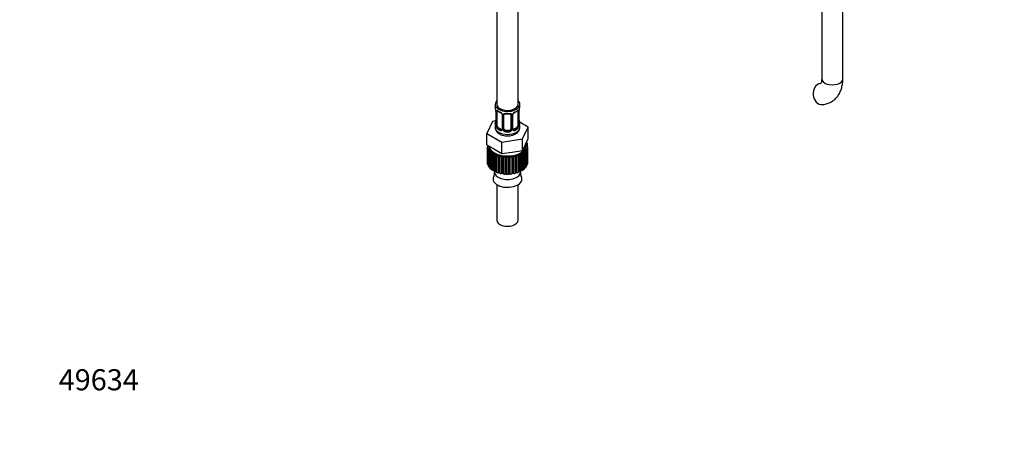
# Paper-space layout 'Layout1' of a CAD drawing. Units: millimetres. Extents: x 0 to 1718, y 0 to 2156.
# Drawn here: x 0 to 558, y 0 to 240 of the extents above; entities that cross this region are included whole.
import ezdxf
from ezdxf import colors
from ezdxf.entities.mleader import LeaderData, LeaderLine
from ezdxf.math import Vec2, Vec3

# ---------------------------------------------------------------- set-up
doc = ezdxf.new("R2010")
doc.units = ezdxf.units.MM
doc.layers.add('DV7_Défaut', color=7, linetype='Continuous')
doc.layers.add('Défaut', color=7, linetype='Continuous')

# ---------------------------------------------------------------- blocks, each defined once
blk = doc.blocks.new('_DOT')
at = {"color": 0}
blk.add_line((0, 0), (-1, 0), dxfattribs=at)
at = {"color": 0, "const_width": 0.333}
blk.add_lwpolyline([(-0.1665, 0, 1), (0.1665, 0, 1)], format="xyb", close=True, dxfattribs=at)
blk = doc.blocks.new('SE6')
at = {"layer": 'DV7_Défaut', "color": 7, "linetype": 'Continuous'}
for p, q in [((270.62, 353.04), (270.62, 191.82)), ((282.62, 191.82), (282.62, 353.04)), ((454.82, 270.07), (454.82, 206.32)), ((466.82, 206.32), (466.82, 270.07)), ((269.62, 191.82), (269.62, 190.61)), ((283.62, 190.61), (283.62, 191.82)), ((270.02, 188.6), (270.02, 188.54)), ((270.07, 188.09), (270.07, 180.02)), ((270.09, 188), (270.09, 179.94)), ((270.21, 179.78), (270.21, 187.84)), ((270.82, 179.69), (270.82, 187.76)), ((273.56, 185.98), (273.56, 177.92)), ((273.8, 185.77), (273.8, 177.71)), ((274.07, 177.64), (274.07, 185.7)), ((274.62, 177.83), (274.62, 185.89)), ((278.62, 185.89), (278.62, 177.83)), ((279.16, 185.7), (279.16, 177.64)), ((279.43, 177.71), (279.43, 185.77)), ((279.67, 177.92), (279.67, 185.98)), ((282.41, 187.76), (282.41, 179.69)), ((283.03, 187.84), (283.03, 179.78)), ((283.14, 179.94), (283.14, 188)), ((283.17, 180.02), (283.17, 188.09)), ((283.21, 188.56), (283.22, 188.6)), ((268.04, 182.08), (264.9, 175.31)), ((270.03, 182.38), (268.04, 182.08)), ((269.62, 180.26), (269.62, 178.76)), ((288.33, 178.94), (283.28, 181.85)), ((283.62, 178.76), (283.62, 180.26)), ((285.19, 172.18), (288.33, 178.94)), ((288.33, 172.41), (288.33, 178.94)), ((264.9, 175.31), (273.48, 170.36)), ((264.9, 168.78), (264.9, 175.31)), ((271.53, 178.47), (271.3, 178.34)), ((272.94, 177.65), (271.53, 178.47)), ((272.94, 177.65), (272.71, 177.52)), ((275.62, 177.01), (275.62, 176.82)), ((277.62, 177.01), (275.62, 177.01)), ((277.62, 177.01), (277.62, 176.82)), ((281.71, 178.47), (280.29, 177.65)), ((280.29, 177.65), (280.52, 177.52)), ((281.71, 178.47), (281.94, 178.34)), ((264.9, 168.78), (269.19, 166.31)), ((265.22, 168.55), (265.22, 158.75)), ((265.87, 168.01), (265.22, 168.3)), ((265.22, 168.3), (265.22, 158.5)), ((265.33, 167.61), (265.87, 168.01)), ((265.33, 157.81), (265.33, 167.61)), ((273.48, 170.36), (285.19, 172.18)), ((273.48, 163.83), (273.48, 170.36)), ((285.19, 165.64), (285.19, 172.18)), ((285.19, 165.64), (286.76, 169.02)), ((286.76, 169.02), (288.33, 172.41)), ((287.12, 168.55), (287.12, 169.8)), ((287.26, 170.1), (287.76, 169.94)), ((287.9, 169.49), (287.36, 169.1)), ((287.36, 169.1), (288.01, 168.8)), ((288.01, 168.35), (287.36, 168.01)), ((287.36, 168.01), (287.91, 167.66)), ((287.45, 170.04), (287.45, 170.5)), ((287.9, 168.85), (287.9, 169.49)), ((287.91, 167.66), (287.91, 157.86)), ((288.01, 158.55), (288.01, 168.35)), ((288.02, 158.75), (288.02, 168.55)), ((266.2, 166.94), (265.47, 167.16)), ((265.47, 167.16), (265.47, 157.36)), ((265.79, 166.5), (266.2, 166.94)), ((265.79, 156.7), (265.79, 166.5)), ((266.84, 165.92), (266.06, 166.07)), ((266.06, 166.07), (266.06, 156.27)), ((266.57, 165.44), (266.84, 165.92)), ((266.57, 155.64), (266.57, 165.44)), ((267.78, 164.98), (266.97, 165.05)), ((266.97, 165.05), (266.97, 155.25)), ((267.66, 164.48), (267.78, 164.98)), ((267.66, 154.68), (267.66, 164.48)), ((268.99, 164.15), (268.17, 164.13)), ((268.17, 164.13), (268.17, 154.33)), ((269.02, 163.64), (268.99, 164.15)), ((268.99, 154.35), (268.99, 164.15)), ((269.02, 153.85), (269.02, 163.64)), ((269.19, 166.31), (273.48, 163.83)), ((270.43, 163.45), (269.63, 163.35)), ((269.63, 163.35), (269.63, 153.55)), ((270.61, 162.96), (270.43, 163.45)), ((270.43, 153.65), (270.43, 163.45)), ((270.61, 153.16), (270.61, 162.96)), ((272.06, 162.91), (271.3, 162.73)), ((271.3, 162.73), (271.3, 152.93)), ((272.38, 162.44), (272.06, 162.91)), ((272.06, 153.11), (272.06, 162.91)), ((272.38, 152.64), (272.38, 162.44)), ((273.82, 162.54), (273.13, 162.29)), ((273.13, 162.29), (273.13, 152.49)), ((273.48, 163.83), (279.33, 164.74)), ((274.29, 162.11), (273.82, 162.54)), ((273.82, 152.74), (273.82, 162.54)), ((274.29, 152.31), (274.29, 162.11)), ((275.68, 162.35), (275.07, 162.03)), ((275.07, 162.03), (275.07, 152.23)), ((276.26, 161.97), (275.68, 162.35)), ((275.68, 152.55), (275.68, 162.35)), ((276.26, 152.18), (276.26, 161.97)), ((277.56, 162.35), (277.05, 161.98)), ((277.05, 161.98), (277.05, 152.18)), ((278.24, 162.04), (277.56, 162.35)), ((277.56, 152.55), (277.56, 162.35)), ((278.24, 152.24), (278.24, 162.04)), ((279.41, 162.54), (279.02, 162.12)), ((279.02, 162.12), (279.02, 152.32)), ((279.33, 164.74), (285.19, 165.64)), ((280.18, 162.3), (279.41, 162.54)), ((279.41, 152.74), (279.41, 162.54)), ((280.18, 152.5), (280.18, 162.3)), ((281.17, 162.91), (280.92, 162.46)), ((280.92, 162.46), (280.92, 152.66)), ((282.01, 162.75), (281.17, 162.91)), ((281.17, 153.11), (281.17, 162.91)), ((282.01, 152.95), (282.01, 162.75)), ((282.8, 163.45), (282.69, 162.98)), ((282.69, 162.98), (282.69, 153.18)), ((283.67, 163.38), (282.8, 163.45)), ((282.8, 153.65), (282.8, 163.45)), ((283.67, 153.58), (283.67, 163.38)), ((285.12, 164.17), (284.24, 164.15)), ((284.24, 164.15), (284.27, 163.68)), ((284.27, 163.68), (284.27, 153.88)), ((285.12, 154.37), (285.12, 164.17)), ((286.31, 165.09), (285.45, 164.98)), ((285.45, 164.98), (285.62, 164.52)), ((285.62, 164.52), (285.62, 154.72)), ((286.31, 155.29), (286.31, 165.09)), ((287.2, 166.11), (286.39, 165.92)), ((286.39, 165.92), (286.7, 165.48)), ((286.7, 165.48), (286.7, 155.68)), ((287.78, 167.21), (287.04, 166.94)), ((287.04, 166.94), (287.47, 166.54)), ((287.2, 156.31), (287.2, 166.11)), ((287.47, 166.54), (287.47, 156.74)), ((287.78, 157.41), (287.78, 167.21)), ((265.22, 158.5), (265.33, 158.45)), ((265.47, 157.36), (265.79, 157.27)), ((287.47, 157.3), (287.78, 157.41)), ((287.91, 158.5), (288.01, 158.55)), ((266.06, 156.27), (266.57, 156.17)), ((266.97, 155.25), (267.66, 155.19)), ((268.17, 154.33), (268.99, 154.35)), ((268.99, 154.35), (269.02, 153.85)), ((269.24, 153.74), (269.24, 153.45)), ((269.63, 153.55), (270.43, 153.65)), ((270.43, 153.65), (270.61, 153.16)), ((271.3, 152.93), (272.06, 153.11)), ((272.06, 153.11), (272.38, 152.64)), ((273.13, 152.49), (273.82, 152.74)), ((273.82, 152.74), (274.29, 152.31)), ((275.07, 152.23), (275.68, 152.55)), ((275.68, 152.55), (276.26, 152.18)), ((277.05, 152.18), (277.56, 152.55)), ((277.56, 152.55), (278.24, 152.24)), ((279.02, 152.32), (279.41, 152.74)), ((279.41, 152.74), (280.18, 152.5)), ((280.92, 152.66), (281.17, 153.11)), ((281.17, 153.11), (282.01, 152.95)), ((282.69, 153.18), (282.8, 153.65)), ((282.8, 153.65), (283.67, 153.58)), ((283.99, 153.45), (283.99, 153.74)), ((284.27, 154.35), (285.12, 154.37)), ((285.62, 155.2), (286.31, 155.29)), ((286.7, 156.19), (287.2, 156.31)), ((270.62, 146.22), (270.62, 126.09)), ((282.62, 126.09), (282.62, 146.22))]:
    blk.add_line(p, q, dxfattribs=at)
for centre, radius, start, end in [((255.44, 185.81), 14.86, 10.7478, 16.3941), ((297.79, 185.81), 14.86, 163.606, 169.2521), ((267.75, 188.12), 2.31, 359.312, 10.608), ((266.54, 187.96), 3.55, 0.6583, 9.9884), ((271.31, 187.89), 1.11, 160.4927, 182.2972), ((275.09, 193.3), 6.63, 232.4318, 247.498), ((271.5, 185.06), 2.5, 29.8198, 66.9998), ((271.84, 185.47), 1.84, 27.9753, 67.1532), ((272.64, 185.75), 1.16, 1.0203, 28.275), ((274.86, 185.72), 0.785, 144.9712, 180.8641), ((276.62, 198.29), 11.88, 265.0022, 274.9978), ((278.33, 185.97), 0.278, 347.6071, 41.4435), ((278.37, 185.72), 0.785, 359.1311, 35.0336), ((280.59, 185.75), 1.16, 151.7186, 178.9861), ((281.73, 185.06), 2.5, 113.0004, 150.18), ((280.32, 185.99), 0.653, 148.4216, 180.7492), ((281.39, 185.48), 1.83, 112.9143, 152.3309), ((278.11, 193.35), 6.69, 292.5652, 307.5049), ((281.92, 187.89), 1.1, 357.6841, 19.526), ((286.69, 187.96), 3.55, 170.0079, 179.3454), ((285.61, 188.1), 2.45, 169.2448, 180.2627), ((255.44, 185.07), 14.86, 343.6059, 349.2522), ((267.44, 182.79), 2.63, 348.9159, 0.0668), ((269.07, 179.98), 0.997, 345.7008, 2.7342), ((268.8, 179.9), 1.29, 343.3385, 1.8084), ((273.1, 179.81), 2.89, 180.5093, 191.9483), ((272.56, 179.56), 2.32, 188.7542, 226.8152), ((280.67, 179.56), 2.32, 313.1842, 351.2464), ((280.13, 179.81), 2.89, 348.0493, 359.4931), ((284.43, 179.9), 1.29, 178.1771, 196.676), ((285.53, 182.76), 2.36, 179.3709, 190.8055), ((284.11, 179.97), 0.943, 176.3968, 194.43), ((297.79, 185.07), 14.86, 190.7479, 196.394), ((272.92, 177.87), 0.972, 242.8666, 320.2121), ((272.99, 178.21), 0.746, 247.8303, 300.1177), ((273.02, 177.69), 0.779, 325.2937, 1.0277), ((275.17, 177.66), 1.1, 180.837, 209.4908), ((275.7, 177.99), 1.72, 210.2871, 265.0453), ((275.79, 178.02), 1.21, 206.8319, 261.5389), ((277.44, 178.01), 1.2, 278.249, 333.3802), ((277.53, 177.99), 1.72, 274.9548, 329.7127), ((278.06, 177.66), 1.1, 330.5042, 359.168), ((280.21, 177.69), 0.779, 178.9659, 214.7127), ((280.32, 177.87), 0.972, 219.7872, 297.134), ((279.94, 177.87), 0.264, 167.7572, 221.8805), ((280.24, 178.2), 0.735, 240.2501, 292.8078), ((265.6, 152.63), 3.66, 331.5096, 9.1457), ((288.01, 152.71), 4.04, 172.9277, 207.2579)]:
    blk.add_arc(centre, radius, start, end, dxfattribs=at)
for centre, major_axis, ratio, start_param, end_param in [((454.7, 197.61), (-0.53, 5.98), 0.788675, 0.019117, 3.141177), ((460.82, 206.32), (-6, 0), 0.57735, 0, 3.141593), ((276.62, 191.82), (7, 0), 0.57735, 2.600493, 6.283185), ((276.62, 190.61), (7, 0), 0.57735, 3.141593, 3.293694), ((276.62, 191.82), (-6, 0), 0.57735, 0, 3.141593), ((276.62, 191.82), (7, 0), 0.57735, 0, 0.5411), ((276.62, 190.61), (-7, 0), 0.57735, 2.989492, 3.141593), ((270.42, 188.66), (0.395, 0.063), 0.166114, 3.100971, 3.429422), ((270.47, 188.09), (0.4, 0), 0.57735, 3.120517, 3.141591), ((270.47, 188.09), (0.4, 0), 0.57735, 3.141591, 3.513239), ((270.57, 187.94), (0.4, 0), 0.57735, 3.555344, 5.371005), ((270.63, 188.36), (0.373, -0.146), 0.85055, 3.855675, 5.740852), ((271.53, 187.35), (-0.5, 0.866), 0.57735, 0.338885, 0.785398), ((276.62, 190.61), (-7, 0), 0.57735, 0.633297, 0.937499), ((271.3, 188.36), (0.247, 0.314), 0.658162, 2.44473, 3.142154), ((272.71, 187.54), (0.156, 0.368), 0.483207, 2.29088, 3.141106), ((272.71, 187.54), (0.156, 0.368), 0.483207, 3.141106, 3.170428), ((273.83, 186.51), (0.359, 0.176), 0.358003, 3.124629, 4.05706), ((273.96, 185.98), (0.4, 0), 0.57735, 3.140679, 4.298637), ((274.22, 185.92), (0.4, 0), 0.57735, 4.340743, 6.156403), ((274.35, 186.38), (-0.332, 0.222), 0.641506, 1.587428, 3.144015), ((275.62, 185.89), (-1, 0), 0.816497, 6.156803, 6.283185), ((276.62, 190.61), (-7, 0), 0.57735, 1.418695, 1.722897), ((275.62, 186.85), (0.035, 0.398), 0.123712, 2.191761, 3.141503), ((277.62, 186.85), (-0.035, 0.398), 0.123712, 3.141656, 4.091425), ((278.88, 186.38), (0.332, 0.222), 0.641506, 3.148207, 4.695758), ((279.01, 185.92), (-0.4, 0), 0.57735, 0.126783, 1.942443), ((279.27, 185.98), (-0.4, 0), 0.57735, 1.984548, 3.146858), ((279.4, 186.51), (-0.359, 0.176), 0.358003, 2.226125, 3.166979), ((280.52, 187.54), (-0.156, 0.368), 0.483207, 3.122527, 3.992305), ((276.62, 190.61), (7, 0), 0.57735, 5.345686, 5.649888), ((281.94, 188.36), (-0.247, 0.314), 0.658162, 3.141011, 3.838456), ((282.6, 188.36), (-0.373, -0.146), 0.85055, 0.542333, 2.42751), ((281.71, 187.35), (0.5, 0.866), 0.57735, 5.497787, 5.9443), ((282.66, 187.94), (-0.4, 0), 0.57735, 0.912181, 2.727841), ((282.77, 188.09), (-0.4, 0), 0.57735, 2.769946, 3.149977), ((282.82, 188.66), (-0.395, 0.063), 0.166114, 2.853764, 3.18317), ((276.62, 180.26), (7, 0), 0.57735, 2.989492, 3.293694), ((276.62, 178.76), (7, 0), 0.57735, 3.141593, 6.283185), ((270.09, 180.84), (0.387, -0.103), 0.80707, 1.846723, 3.352676), ((270.09, 179.69), (-0.387, -0.103), 0.80707, 4.501306, 6.072102), ((276.62, 180.59), (6.6, 0), 0.57735, 3.017713, 3.265472), ((270.42, 179.61), (0.381, -0.123), 0.86268, 3.137802, 3.728142), ((270.42, 182.22), (0.395, -0.063), 0.166114, 3.187326, 3.653865), ((270.47, 180.02), (0.4, 0), 0.57735, 3.141593, 3.513239), ((270.57, 179.87), (-0.4, 0), 0.57735, 0.413752, 2.229412), ((270.63, 179.31), (-0.392, -0.078), 0.178244, 0.357599, 2.242775), ((271.53, 179.28), (-0.5, 0.866), 0.57735, 0.785398, 1.231911), ((271.53, 179.28), (0.5, -0.866), 0.57735, 4.373504, 5.497787), ((281.71, 179.28), (0.5, 0.866), 0.57735, 3.926991, 5.051274), ((281.71, 179.28), (0.5, 0.866), 0.57735, 5.051274, 5.497787), ((282.6, 179.31), (0.392, -0.078), 0.178244, 4.04041, 5.925586), ((282.66, 179.87), (0.4, 0), 0.57735, 4.053773, 5.869434), ((282.77, 180.02), (-0.4, 0), 0.57735, 2.769946, 3.141593), ((283.14, 179.69), (0.387, -0.103), 0.80707, 0.211083, 1.781879), ((282.82, 182.22), (-0.395, -0.063), 0.166114, 2.62932, 3.429422), ((283.14, 180.84), (-0.387, -0.103), 0.80707, 2.93051, 4.436462), ((276.62, 180.59), (-6.6, 0), 0.57735, 3.017713, 3.265472), ((282.77, 180.02), (-0.4, 0), 0.57735, 3.141593, 3.162162), ((282.82, 179.61), (-0.381, -0.123), 0.86268, 2.555043, 3.150863), ((276.62, 180.26), (-7, 0), 0.57735, 2.989492, 3.293694), ((271.3, 178.01), (-0.247, -0.314), 0.658162, 4.015526, 5.586322), ((276.62, 180.26), (-7, 0), 0.57735, 0.633297, 0.937499), ((276.62, 180.59), (-6.6, 0), 0.57735, 0.633297, 0.937499), ((272.71, 177.19), (-0.156, -0.368), 0.483207, 3.861676, 5.432473), ((272.94, 178.47), (-0.5, 0.866), 0.57735, 2.356194, 3.141593), ((273.83, 177.46), (0.333, -0.222), 0.670791, 3.12339, 4.652076), ((273.96, 177.92), (0.4, 0), 0.57735, 3.141593, 4.298637), ((274.22, 177.86), (-0.4, 0), 0.57735, 1.19915, 3.01481), ((274.35, 177.33), (-0.355, -0.185), 0.387288, 0.98259, 2.867767), ((275.62, 177.83), (1, 0), 0.816497, 3.141593, 3.588106), ((275.62, 177.83), (1, 0), 0.816497, 3.588106, 4.712389), ((275.62, 176.5), (-0.035, -0.398), 0.123712, 3.762557, 5.333353), ((276.62, 180.26), (7, 0), 0.57735, 4.560288, 4.86449), ((276.62, 180.59), (-6.6, 0), 0.57735, 1.418695, 1.722897), ((277.62, 177.83), (1, 0), 0.816497, 4.712389, 5.836672), ((277.62, 176.5), (0.035, -0.398), 0.123712, 0.949832, 2.520628), ((277.62, 177.83), (1, 0), 0.816497, 5.836672, 6.283185), ((278.88, 177.33), (0.355, -0.185), 0.387288, 3.415419, 5.300595), ((279.01, 177.86), (0.4, 0), 0.57735, 3.268375, 5.084035), ((279.27, 177.92), (-0.4, 0), 0.57735, 1.984548, 3.141593), ((279.4, 177.46), (-0.333, -0.222), 0.670791, 1.631109, 3.168175), ((280.29, 178.47), (0.5, 0.866), 0.57735, 3.163729, 3.926991), ((276.62, 180.59), (6.6, 0), 0.57735, 5.345686, 5.649888), ((280.52, 177.19), (0.156, -0.368), 0.483207, 0.850713, 2.421509), ((276.62, 180.26), (7, 0), 0.57735, 5.345686, 5.649888), ((281.94, 178.01), (0.247, -0.314), 0.658162, 0.696863, 2.267659), ((276.62, 168.55), (11.4, 0), 0.57735, 3.141593, 3.179789), ((276.62, 168.55), (-11.4, 0), 0.57735, 0.143341, 0.212729), ((276.62, 168.55), (-10.5, 0), 0.57735, 0.080851, 3.141593), ((276.62, 168.55), (11.4, 0), 0.57735, 0.143341, 0.212729), ((276.62, 168.55), (11.4, 0), 0.57735, -0.205725, -0.136337), ((276.62, 168.55), (-11.4, 0), 0.57735, 3.110401, 3.179789), ((276.62, 168.55), (-11.4, 0), 0.57735, 0.317874, 0.387262), ((276.62, 168.55), (-11.4, 0), 0.57735, 0.492407, 0.561795), ((276.62, 168.55), (-11.4, 0), 0.57735, 0.66694, 0.736328), ((276.62, 168.55), (-11.4, 0), 0.57735, 0.841473, 0.910861), ((276.62, 168.55), (-11.4, 0), 0.57735, 1.016006, 1.085394), ((276.62, 168.55), (-11.4, 0), 0.57735, 1.190539, 1.259927), ((276.62, 168.55), (-11.4, 0), 0.57735, 1.365072, 1.43446), ((276.62, 168.55), (11.4, 0), 0.57735, 4.681197, 4.750585), ((276.62, 168.55), (11.4, 0), 0.57735, -1.427455, -1.358067), ((276.62, 168.55), (11.4, 0), 0.57735, -1.252922, -1.183534), ((276.62, 168.55), (11.4, 0), 0.57735, -1.078389, -1.009001), ((276.62, 168.55), (11.4, 0), 0.57735, -0.903856, -0.834468), ((276.62, 168.55), (11.4, 0), 0.57735, -0.729323, -0.659936), ((276.62, 168.55), (11.4, 0), 0.57735, -0.55479, -0.485403), ((276.62, 168.55), (11.4, 0), 0.57735, -0.380258, -0.31087), ((276.62, 158.75), (11.4, 0), 0.57735, 3.141593, 3.179789), ((276.62, 158.75), (-11.4, 0), 0.57735, 0.143341, 0.212729), ((276.62, 158.75), (-11.4, 0), 0.57735, 0.317874, 0.387262), ((276.62, 158.75), (11.4, 0), 0.57735, -0.380258, -0.31087), ((276.62, 158.75), (11.4, 0), 0.57735, -0.205725, -0.136337), ((276.62, 158.75), (-11.4, 0), 0.57735, 3.110401, 3.141593), ((276.62, 158.75), (-11.4, 0), 0.57735, 0.492407, 0.561795), ((276.62, 158.75), (-11.4, 0), 0.57735, 0.66694, 0.736328), ((276.62, 149.43), (-8.18, 0), 0.57735, 0, 3.446841), ((276.62, 149.43), (-8.18, 0), 0.57735, 5.981133, 6.283185), ((276.62, 158.75), (-11.4, 0), 0.57735, 0.841473, 0.910861), ((276.62, 153.45), (-7.38, 0), 0.57735, 0, 3.141593), ((276.62, 158.75), (-11.4, 0), 0.57735, 1.016006, 1.085394), ((276.62, 158.75), (-11.4, 0), 0.57735, 1.190539, 1.259927), ((276.62, 158.75), (-11.4, 0), 0.57735, 1.365072, 1.43446), ((276.62, 158.75), (11.4, 0), 0.57735, 4.681197, 4.750585), ((276.62, 158.75), (11.4, 0), 0.57735, -1.427455, -1.358067), ((276.62, 158.75), (11.4, 0), 0.57735, -1.252922, -1.183534), ((276.62, 158.75), (11.4, 0), 0.57735, -1.078389, -1.009001), ((276.62, 158.75), (11.4, 0), 0.57735, -0.903856, -0.834468), ((276.62, 158.75), (11.4, 0), 0.57735, -0.729323, -0.659936), ((276.62, 158.75), (11.4, 0), 0.57735, -0.55479, -0.485403), ((276.62, 126.09), (-6, 0), 0.57735, 0, 3.141593)]:
    blk.add_ellipse(centre, major_axis=major_axis, ratio=ratio, start_param=start_param, end_param=end_param, dxfattribs=at)
for points, knots in [([(454.82, 206.32), (454.81, 206.05), (454.8, 205.41), (454.64, 204.5), (454.4, 203.84), (454.24, 203.59), (454.21, 203.57), (454.21, 203.57)], [0, 0, 0, 0, 0.122738, 0.352781, 0.583478, 0.82049, 1, 1, 1, 1]), ([(455.23, 191.63), (455.84, 191.71), (457.08, 191.87), (459.14, 192.55), (461.14, 193.69), (462.87, 195.17), (464.29, 196.93), (465.41, 198.95), (466.22, 201.2), (466.72, 203.71), (466.79, 205.34), (466.82, 206.32)], [0, 0, 0, 0, 0.081347, 0.197547, 0.310401, 0.421019, 0.531063, 0.642793, 0.758158, 0.878363, 1, 1, 1, 1]), ([(270.27, 188.26), (270.3, 188.32), (270.33, 188.37), (270.42, 188.43), (270.48, 188.44), (270.6, 188.43), (270.67, 188.41), (270.81, 188.34), (270.89, 188.29), (270.97, 188.22)], [0, 0, 0, 0, 0.25, 0.25, 0.5, 0.5, 0.75, 0.75, 1, 1, 1, 1]), ([(270.87, 188.15), (270.87, 188.15), (270.87, 188.15), (270.93, 188.13), (271, 188.07), (271.05, 188.04)], [0, 0, 0, 0, 0.1238282, 0.5802496, 1, 1, 1, 1]), ([(273.46, 186.33), (273.49, 186.29), (273.55, 186.17), (273.57, 186.04), (273.56, 185.98), (273.56, 185.98)], [0, 0, 0, 0, 0.322657, 0.987999, 1, 1, 1, 1]), ([(274.22, 186.17), (274.28, 186.25), (274.36, 186.33), (274.55, 186.45), (274.65, 186.5), (274.89, 186.58), (275.02, 186.6), (275.28, 186.63), (275.42, 186.63), (275.56, 186.62)], [0, 0, 0, 0, 0.25, 0.25, 0.5, 0.5, 0.75, 0.75, 1, 1, 1, 1]), ([(274.69, 186.16), (274.71, 186.18), (274.75, 186.25), (274.92, 186.36), (275.22, 186.46), (275.45, 186.45), (275.58, 186.45)], [0, 0, 0, 0, 0.109314, 0.41501, 0.702094, 1, 1, 1, 1]), ([(277.65, 186.44), (277.71, 186.45), (277.87, 186.47), (278.15, 186.42), (278.41, 186.31), (278.53, 186.2), (278.56, 186.14), (278.56, 186.13)], [0, 0, 0, 0, 0.116915, 0.394451, 0.673019, 0.953533, 1, 1, 1, 1]), ([(277.68, 186.62), (277.82, 186.63), (277.95, 186.63), (278.22, 186.6), (278.34, 186.58), (278.58, 186.5), (278.69, 186.45), (278.87, 186.33), (278.95, 186.25), (279.02, 186.17)], [0, 0, 0, 0, 0.25, 0.25, 0.5, 0.5, 0.75, 0.75, 1, 1, 1, 1]), ([(282.18, 188.03), (282.21, 188.06), (282.29, 188.12), (282.35, 188.15), (282.36, 188.15), (282.36, 188.15)], [0, 0, 0, 0, 0.28637, 0.75983, 1, 1, 1, 1]), ([(282.26, 188.22), (282.34, 188.29), (282.42, 188.34), (282.57, 188.41), (282.63, 188.43), (282.75, 188.44), (282.81, 188.43), (282.9, 188.37), (282.93, 188.32), (282.96, 188.26)], [0, 0, 0, 0, 0.25, 0.25, 0.5, 0.5, 0.75, 0.75, 1, 1, 1, 1]), ([(269.67, 178.73), (269.66, 178.47), (269.65, 177.86), (270.09, 176.83), (270.9, 175.78), (271.62, 175.29), (272.08, 174.99)], [0, 0, 0, 0, 0.153358, 0.421368, 0.688662, 1, 1, 1, 1]), ([(270.04, 179.53), (270.02, 179.46), (269.99, 179.42), (269.93, 179.37), (269.9, 179.36), (269.83, 179.38), (269.8, 179.41), (269.74, 179.51), (269.72, 179.57), (269.7, 179.65)], [0, 0, 0, 0, 0.25, 0.25, 0.5, 0.5, 0.75, 0.75, 1, 1, 1, 1]), ([(270.04, 179.74), (270.03, 179.73), (270.03, 179.71), (270.03, 179.71), (270.03, 179.71)], [0, 0, 0, 0, 0.5497184, 1, 1, 1, 1]), ([(270.89, 179.3), (270.9, 179.2), (270.92, 179.11), (270.97, 178.92), (271, 178.83), (271.1, 178.58), (271.19, 178.43), (271.3, 178.34)], [0, 0, 0, 0, 0.25, 0.25, 0.5, 0.5, 1, 1, 1, 1]), ([(272.08, 174.99), (272.37, 174.83), (273.05, 174.48), (274.46, 174.05), (276.18, 173.83), (277.94, 173.91), (279.64, 174.27), (281.13, 174.91), (282.32, 175.77), (283.13, 176.79), (283.58, 177.85), (283.57, 178.47), (283.56, 178.76)], [0, 0, 0, 0, 0.064172, 0.178124, 0.291796, 0.405517, 0.520419, 0.63791, 0.745482, 0.845419, 0.939888, 1, 1, 1, 1]), ([(281.94, 178.34), (281.99, 178.38), (282.04, 178.44), (282.13, 178.58), (282.17, 178.66), (282.27, 178.91), (282.32, 179.11), (282.35, 179.3)], [0, 0, 0, 0, 0.25, 0.25, 0.5, 0.5, 1, 1, 1, 1]), ([(283.54, 179.65), (283.51, 179.57), (283.49, 179.51), (283.43, 179.41), (283.4, 179.38), (283.34, 179.36), (283.3, 179.37), (283.24, 179.42), (283.21, 179.46), (283.19, 179.53)], [0, 0, 0, 0, 0.25, 0.25, 0.5, 0.5, 0.75, 0.75, 1, 1, 1, 1]), ([(283.2, 179.71), (283.2, 179.71), (283.2, 179.71), (283.2, 179.73), (283.2, 179.74)], [0, 0, 0, 0, 0.592496, 1, 1, 1, 1])]:
    blk.add_open_spline(points, degree=3, knots=knots, dxfattribs=at)
for points in [[(274.64, 185.99), (274.64, 186.08), (274.66, 186.14), (274.7, 186.16)], [(273.49, 177.68), (273.48, 177.64), (273.44, 177.6), (273.35, 177.58)], [(273.56, 177.92), (273.55, 177.78), (273.53, 177.7), (273.49, 177.69)], [(279.88, 177.57), (279.82, 177.58), (279.78, 177.62), (279.75, 177.69)]]:
    blk.add_open_spline(points, degree=3, dxfattribs=at)

psp = doc.layouts.get("Layout1")

# ---------------------------------------------------------------- block references
at = {"layer": 'Défaut'}
psp.add_blockref('SE6', (0, 0), dxfattribs=at)

# ---------------------------------------------------------------- leaders
at = {"layer": 'Défaut', "color": 7, "linetype": 'Continuous'}
ml = psp.add_multileader_mtext('Standard', dxfattribs=at)
ml.set_content('{\\pxsm0.9;\\fSolid Edge ISO|b1||i0||c0|p34;\\W1.;23/06/2016\\P}', color=256)
ml.set_leader_properties()
ml.set_arrow_properties(name='DOT')
ml.build(insert=Vec2(0, 0))
ml.multileader.update_dxf_attribs({"leader_type": 0, "dogleg_length": 0, "arrow_head_size": 12})
ctx = ml.context
ctx.base_point, ctx.char_height, ctx.arrow_head_size, ctx.landing_gap_size = Vec3(1628.35, 2148.81), 12, 12, 4.2
notes = []
notes.append((ctx, [(0, (0, 0, 0), (0, 0), (1, 0), 1, [])]))
ctx.mtext.insert = Vec3(1632.55, 2154.93)
ml = psp.add_multileader_mtext('Standard', dxfattribs=at)
ml.set_content('{\\pxsm0.9;\\fArial|b1||i0||c0|p34;\\W1.;112BUS\\P}', color=256)
ml.set_leader_properties()
ml.set_arrow_properties(name='DOT')
ml.build(insert=Vec2(0, 0))
ml.multileader.update_dxf_attribs({"leader_type": 0, "dogleg_length": 0, "arrow_head_size": 12})
ctx = ml.context
ctx.base_point, ctx.char_height, ctx.arrow_head_size, ctx.landing_gap_size = Vec3(77.87, 2149.22), 12, 12, 4.2
notes.append((ctx, [(0, (0, 0, 0), (0, 0), (1, 0), 1, [])]))
ctx.mtext.insert = Vec3(82.07, 2155.34)
ml = psp.add_multileader_mtext('Standard', dxfattribs=at)
ml.set_content('{\\pxsm0.9;\\fArial|b1||i0||c0|p34;\\W1.;49634\\P}', color=256)
ml.set_leader_properties()
ml.set_arrow_properties(name='DOT')
ml.build(insert=Vec2(0, 0))
ml.multileader.update_dxf_attribs({"leader_type": 0, "dogleg_length": 0, "arrow_head_size": 12})
ctx = ml.context
ctx.base_point, ctx.char_height, ctx.arrow_head_size, ctx.landing_gap_size = Vec3(17.92, 35.38), 12, 12, 4.2
notes.append((ctx, [(0, (0, 0, 0), (0, 0), (1, 0), 1, [])]))
ctx.mtext.insert = Vec3(22.12, 41.5)
for ctx, leaders in notes:
    for number, flags, end, landing, length, lines in leaders:
        leader = LeaderData()
        leader.index, (leader.has_last_leader_line, leader.has_dogleg_vector, leader.attachment_direction) = number, flags
        leader.last_leader_point, leader.dogleg_vector, leader.dogleg_length = Vec3(end), Vec3(landing), length
        for number, points, colour, breaks in lines:
            line = LeaderLine()
            line.index, line.vertices, line.color, line.breaks = number, Vec3.list(points), colors.encode_raw_color(colour), breaks
            leader.lines.append(line)
        ctx.leaders.append(leader)

doc.saveas('drawing.dxf')
